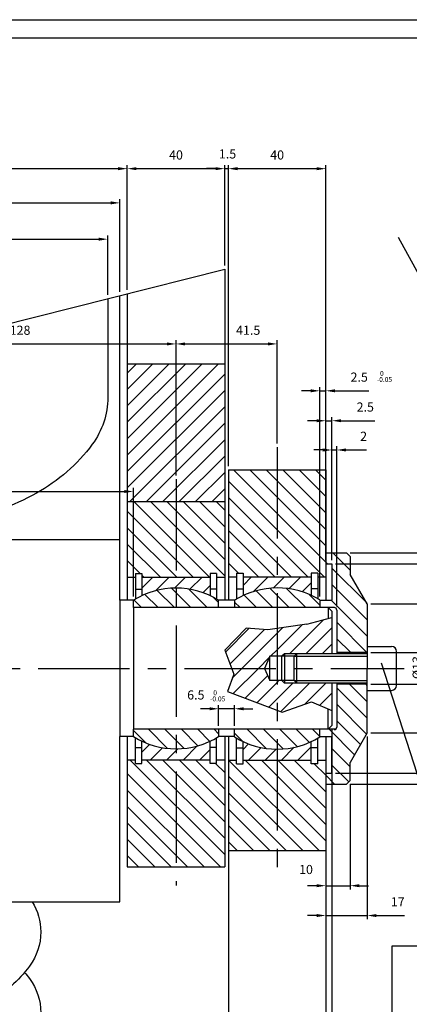
# Model space of a CAD drawing. Extents: x 3335 to 4226, y -645 to -15.
# Drawn here: x 3648 to 3808, y -419 to -15 of the extents above; entities that cross this region are included whole.
import ezdxf
from ezdxf.enums import TextEntityAlignment as Align

# ---------------------------------------------------------------- set-up
doc = ezdxf.new("R2010")
doc.units = 0
doc.header["$LTSCALE"] = 100
doc.header["$MEASUREMENT"] = 0
doc.linetypes.add('CENTER', pattern=[0.6, 0.375, -0.075, 0.075, -0.075])
doc.layers.get('0').update_dxf_attribs({"linetype": 'CONTINUOUS'})
doc.layers.get('DEFPOINTS').update_dxf_attribs({"linetype": 'CONTINUOUS'})
doc.styles.get("Standard").update_dxf_attribs({"font": 'romans.shx'})
doc.dimstyles.get("Standard").update_dxf_attribs({"dimscale": 1.5, "dimtxt": 2.5, "dimasz": 2.5, "dimexe": 1, "dimexo": 1, "dimgap": 1.5, "dimtad": 0, "dimdec": 4, "dimtxsty": 'STANDARD', "dimcen": -3, "dimclrd": 1, "dimclre": 1, "dimclrt": 1, "dimazin": 3, "dimtfac": 1, "dimtdec": 4, "dimtmove": 0, "dimatfit": 3, "dimtvp": 1, "dimtolj": 1, "dimtzin": 0})

# ---------------------------------------------------------------- blocks, each defined once
blk = doc.blocks.new('*D43')
at = {"color": 1, "linetype": 'BYBLOCK'}
for p, q in [((3726.08, -298.08), (3722.33, -298.08)), ((3729.83, -305.02), (3729.83, -296.58)), ((3736.33, -298.08), (3729.83, -298.08)), ((3736.33, -305.02), (3736.33, -296.58)), ((3740.08, -298.08), (3743.83, -298.08))]:
    blk.add_line(p, q, dxfattribs=at)
for points in [[(3726.08, -297.46), (3726.08, -298.71), (3729.83, -298.08)], [(3740.08, -297.46), (3740.08, -298.71), (3736.33, -298.08)]]:
    blk.add_solid(points, dxfattribs=at)
at = {"layer": 'DEFPOINTS', "color": 0, "linetype": 'BYBLOCK'}
for p in [(3729.83, -298.08), (3729.83, -306.52), (3736.33, -306.52)]:
    blk.add_point(p, dxfattribs=at)
at = {"color": 1, "linetype": 'BYBLOCK'}
blk.add_text('6.5', height=3.75, dxfattribs=at).set_placement((3720.47, -294.27), align=Align.CENTER)
blk = doc.blocks.new('*D30')
at = {"color": 1, "linetype": 'BYBLOCK'}
for p, q in [((3712.33, -202.33), (3712.33, -146.72)), ((3716.08, -148.22), (3750.08, -148.22)), ((3753.83, -189.13), (3753.83, -146.72))]:
    blk.add_line(p, q, dxfattribs=at)
for points in [[(3716.08, -147.59), (3716.08, -148.84), (3712.33, -148.22)], [(3750.08, -147.59), (3750.08, -148.84), (3753.83, -148.22)]]:
    blk.add_solid(points, dxfattribs=at)
at = {"layer": 'DEFPOINTS', "color": 0, "linetype": 'BYBLOCK'}
for p in [(3753.83, -148.22), (3753.83, -190.63), (3712.33, -203.83)]:
    blk.add_point(p, dxfattribs=at)
at = {"color": 1, "linetype": 'BYBLOCK'}
blk.add_text('41.5', height=3.75, dxfattribs=at).set_placement((3741.96, -144.47), align=Align.CENTER)
blk = doc.blocks.new('*D28')
at = {"color": 1, "linetype": 'BYBLOCK'}
for p, q in [((3584.33, -116.47), (3584.33, -149.72)), ((3588.08, -148.22), (3708.58, -148.22)), ((3712.33, -202.33), (3712.33, -146.72))]:
    blk.add_line(p, q, dxfattribs=at)
for points in [[(3588.08, -147.59), (3588.08, -148.84), (3584.33, -148.22)], [(3708.58, -147.59), (3708.58, -148.84), (3712.33, -148.22)]]:
    blk.add_solid(points, dxfattribs=at)
at = {"layer": 'DEFPOINTS', "color": 0, "linetype": 'BYBLOCK'}
for p in [(3584.33, -114.97), (3712.33, -148.22), (3712.33, -203.83)]:
    blk.add_point(p, dxfattribs=at)
at = {"color": 1, "linetype": 'BYBLOCK'}
blk.add_text('128', height=3.75, dxfattribs=at).set_placement((3648.33, -144.47), align=Align.CENTER)
blk = doc.blocks.new('*D24')
at = {"color": 1, "linetype": 'BYBLOCK'}
for p, q in [((3773.83, -311.02), (3773.83, -384.51)), ((3790.83, -309.52), (3790.83, -384.51)), ((3770.08, -383.01), (3766.33, -383.01)), ((3773.83, -383.01), (3790.83, -383.01)), ((3794.58, -383.01), (3798.33, -383.01)), ((3798.33, -383.01), (3806.12, -383.01))]:
    blk.add_line(p, q, dxfattribs=at)
for points in [[(3770.08, -382.39), (3770.08, -383.64), (3773.83, -383.01)], [(3794.58, -382.39), (3794.58, -383.64), (3790.83, -383.01)]]:
    blk.add_solid(points, dxfattribs=at)
at = {"layer": 'DEFPOINTS', "color": 0, "linetype": 'BYBLOCK'}
for p in [(3773.83, -309.52), (3790.83, -308.02), (3790.83, -383.01)]:
    blk.add_point(p, dxfattribs=at)
at = {"color": 1, "linetype": 'BYBLOCK'}
blk.add_text('17', height=3.75, dxfattribs=at).set_placement((3803.35, -379.26), align=Align.CENTER)
blk = doc.blocks.new('*D25')
at = {"color": 1, "linetype": 'BYBLOCK'}
for p, q in [((3783.83, -329.02), (3783.83, -372.25)), ((3773.83, -357.95), (3773.83, -372.25)), ((3770.08, -370.75), (3766.33, -370.75)), ((3773.83, -370.75), (3783.83, -370.75)), ((3787.58, -370.75), (3791.33, -370.75))]:
    blk.add_line(p, q, dxfattribs=at)
for points in [[(3770.08, -370.12), (3770.08, -371.37), (3773.83, -370.75)], [(3787.58, -370.12), (3787.58, -371.37), (3783.83, -370.75)]]:
    blk.add_solid(points, dxfattribs=at)
at = {"layer": 'DEFPOINTS', "color": 0, "linetype": 'BYBLOCK'}
for p in [(3783.83, -327.52), (3773.83, -356.45), (3783.83, -370.75)]:
    blk.add_point(p, dxfattribs=at)
at = {"color": 1, "linetype": 'BYBLOCK'}
blk.add_text('10', height=3.75, dxfattribs=at).set_placement((3765.69, -365.98), align=Align.CENTER)
blk = doc.blocks.new('*D49')
at = {"color": 1, "linetype": 'BYBLOCK'}
for p, q in [((3792.33, -255.02), (3829.87, -255.02)), ((3828.37, -258.77), (3828.37, -304.27)), ((3792.33, -308.02), (3829.87, -308.02))]:
    blk.add_line(p, q, dxfattribs=at)
for points in [[(3827.75, -258.77), (3829, -258.77), (3828.37, -255.02)], [(3827.75, -304.27), (3829, -304.27), (3828.37, -308.02)]]:
    blk.add_solid(points, dxfattribs=at)
at = {"layer": 'DEFPOINTS', "color": 0, "linetype": 'BYBLOCK'}
for p in [(3790.83, -255.02), (3790.83, -308.02), (3828.37, -308.02)]:
    blk.add_point(p, dxfattribs=at)
at = {"color": 1, "linetype": 'BYBLOCK'}
blk.add_text('%%c53', height=3.75, rotation=90, dxfattribs=at).set_placement((3824.62, -281.52), align=Align.CENTER)
blk = doc.blocks.new('*D23')
at = {"color": 1, "linetype": 'BYBLOCK'}
for p, q in [((3772.58, -191.78), (3768.83, -191.78)), ((3776.33, -237.02), (3776.33, -190.28)), ((3776.33, -191.78), (3778.33, -191.78)), ((3778.33, -256.02), (3778.33, -190.28)), ((3782.08, -191.78), (3785.83, -191.78)), ((3785.83, -191.78), (3790.58, -191.78))]:
    blk.add_line(p, q, dxfattribs=at)
for points in [[(3772.58, -191.16), (3772.58, -192.41), (3776.33, -191.78)], [(3782.08, -191.16), (3782.08, -192.41), (3778.33, -191.78)]]:
    blk.add_solid(points, dxfattribs=at)
at = {"layer": 'DEFPOINTS', "color": 0, "linetype": 'BYBLOCK'}
for p in [(3778.33, -191.78), (3776.33, -238.52), (3778.33, -257.52)]:
    blk.add_point(p, dxfattribs=at)
at = {"color": 1, "linetype": 'BYBLOCK'}
blk.add_text('2', height=3.75, dxfattribs=at).set_placement((3789.33, -188.03), align=Align.CENTER)
blk = doc.blocks.new('*D22')
at = {"color": 1, "linetype": 'BYBLOCK'}
for p, q in [((3770.08, -179.77), (3766.33, -179.77)), ((3773.83, -237.02), (3773.83, -178.27)), ((3773.83, -179.77), (3776.33, -179.77)), ((3776.33, -237.02), (3776.33, -178.27)), ((3780.08, -179.77), (3783.83, -179.77)), ((3783.83, -179.77), (3793.94, -179.77))]:
    blk.add_line(p, q, dxfattribs=at)
for points in [[(3770.08, -179.14), (3770.08, -180.39), (3773.83, -179.77)], [(3780.08, -179.14), (3780.08, -180.39), (3776.33, -179.77)]]:
    blk.add_solid(points, dxfattribs=at)
at = {"layer": 'DEFPOINTS', "color": 0, "linetype": 'BYBLOCK'}
for p in [(3776.33, -179.77), (3773.83, -238.52), (3776.33, -238.52)]:
    blk.add_point(p, dxfattribs=at)
at = {"color": 1, "linetype": 'BYBLOCK'}
blk.add_text('2.5', height=3.75, dxfattribs=at).set_placement((3790.01, -176.02), align=Align.CENTER)
blk = doc.blocks.new('*D21')
at = {"color": 1, "linetype": 'BYBLOCK'}
for p, q in [((3767.58, -167.48), (3763.83, -167.48)), ((3771.33, -252.02), (3771.33, -165.98)), ((3771.33, -167.48), (3773.83, -167.48)), ((3773.83, -232.52), (3773.83, -165.98)), ((3777.58, -167.48), (3781.33, -167.48)), ((3781.33, -167.48), (3791.44, -167.48))]:
    blk.add_line(p, q, dxfattribs=at)
for points in [[(3767.58, -166.85), (3767.58, -168.1), (3771.33, -167.48)], [(3777.58, -166.85), (3777.58, -168.1), (3773.83, -167.48)]]:
    blk.add_solid(points, dxfattribs=at)
at = {"layer": 'DEFPOINTS', "color": 0, "linetype": 'BYBLOCK'}
for p in [(3773.83, -167.48), (3773.83, -234.02), (3771.33, -253.52)]:
    blk.add_point(p, dxfattribs=at)
at = {"color": 1, "linetype": 'BYBLOCK'}
blk.add_text('2.5', height=3.75, dxfattribs=at).set_placement((3787.51, -163.73), align=Align.CENTER)
blk = doc.blocks.new('*D51')
at = {"color": 1, "linetype": 'BYBLOCK'}
for p, q in [((3783.83, -234.02), (3861.64, -234.02)), ((3860.14, -237.77), (3860.14, -325.27)), ((3783.83, -329.02), (3861.64, -329.02))]:
    blk.add_line(p, q, dxfattribs=at)
for points in [[(3859.51, -237.77), (3860.76, -237.77), (3860.14, -234.02)], [(3859.51, -325.27), (3860.76, -325.27), (3860.14, -329.02)]]:
    blk.add_solid(points, dxfattribs=at)
at = {"layer": 'DEFPOINTS', "color": 0, "linetype": 'BYBLOCK'}
for p in [(3782.33, -234.02), (3782.33, -329.02), (3860.14, -329.02)]:
    blk.add_point(p, dxfattribs=at)
at = {"color": 1, "linetype": 'BYBLOCK'}
blk.add_text('%%c95', height=3.75, rotation=90, dxfattribs=at).set_placement((3856.39, -281.52), align=Align.CENTER)
blk = doc.blocks.new('*D50')
at = {"color": 1, "linetype": 'BYBLOCK'}
for p, q in [((3777.83, -238.52), (3841.67, -238.52)), ((3840.17, -242.27), (3840.17, -320.77)), ((3777.83, -324.52), (3841.67, -324.52))]:
    blk.add_line(p, q, dxfattribs=at)
for points in [[(3839.55, -242.27), (3840.8, -242.27), (3840.17, -238.52)], [(3839.55, -320.77), (3840.8, -320.77), (3840.17, -324.52)]]:
    blk.add_solid(points, dxfattribs=at)
at = {"layer": 'DEFPOINTS', "color": 0, "linetype": 'BYBLOCK'}
for p in [(3776.33, -238.52), (3776.33, -324.52), (3840.17, -324.52)]:
    blk.add_point(p, dxfattribs=at)
at = {"color": 1, "linetype": 'BYBLOCK'}
blk.add_text('%%c86', height=3.75, rotation=90, dxfattribs=at).set_placement((3836.42, -281.52), align=Align.CENTER)
blk = doc.blocks.new('*D48')
at = {"color": 1, "linetype": 'BYBLOCK'}
for p, q in [((3792.33, -275.02), (3818.3, -275.02)), ((3816.8, -278.77), (3816.8, -284.27)), ((3792.33, -288.02), (3818.3, -288.02))]:
    blk.add_line(p, q, dxfattribs=at)
for points in [[(3816.18, -278.77), (3817.43, -278.77), (3816.8, -275.02)], [(3816.18, -284.27), (3817.43, -284.27), (3816.8, -288.02)]]:
    blk.add_solid(points, dxfattribs=at)
at = {"layer": 'DEFPOINTS', "color": 0, "linetype": 'BYBLOCK'}
for p in [(3790.83, -275.02), (3790.83, -288.02), (3816.8, -288.02)]:
    blk.add_point(p, dxfattribs=at)
at = {"color": 1, "linetype": 'BYBLOCK'}
blk.add_text('%%c13', height=3.75, rotation=90, dxfattribs=at).set_placement((3813.17, -281.19), align=Align.CENTER)
blk = doc.blocks.new('*D20')
at = {"color": 1, "linetype": 'BYBLOCK'}
for p, q in [((3392.33, -306.52), (3392.33, -430.4)), ((3776.33, -306.52), (3776.33, -430.4)), ((3396.08, -428.9), (3772.58, -428.9))]:
    blk.add_line(p, q, dxfattribs=at)
for points in [[(3396.08, -428.27), (3396.08, -429.52), (3392.33, -428.9)], [(3772.58, -428.27), (3772.58, -429.52), (3776.33, -428.9)]]:
    blk.add_solid(points, dxfattribs=at)
at = {"layer": 'DEFPOINTS', "color": 0, "linetype": 'BYBLOCK'}
for p in [(3392.33, -305.02), (3776.33, -305.02), (3776.33, -428.9)]:
    blk.add_point(p, dxfattribs=at)
at = {"color": 1, "linetype": 'BYBLOCK'}
blk.add_text('384', height=3.75, dxfattribs=at).set_placement((3584.33, -425.15), align=Align.CENTER)
blk = doc.blocks.new('*D19')
at = {"color": 1, "linetype": 'BYBLOCK'}
for p, q in [((3473.83, -252.91), (3473.83, -207.34)), ((3477.58, -208.84), (3691.08, -208.84)), ((3694.83, -252.02), (3694.83, -207.34))]:
    blk.add_line(p, q, dxfattribs=at)
for points in [[(3477.58, -208.22), (3477.58, -209.47), (3473.83, -208.84)], [(3691.08, -208.22), (3691.08, -209.47), (3694.83, -208.84)]]:
    blk.add_solid(points, dxfattribs=at)
at = {"layer": 'DEFPOINTS', "color": 0, "linetype": 'BYBLOCK'}
for p in [(3694.83, -208.84), (3473.83, -254.41), (3694.83, -253.52)]:
    blk.add_point(p, dxfattribs=at)
at = {"color": 1, "linetype": 'BYBLOCK'}
blk.add_text('221', height=3.75, dxfattribs=at).set_placement((3584.33, -205.09), align=Align.CENTER)
blk = doc.blocks.new('*X18')
at = {"color": 0, "linetype": 'CONTINUOUS'}
for p, q in [((3758.86, -275.52), (3772.94, -261.44)), ((3732.64, -274.8), (3742.42, -265.02)), ((3734.46, -279.72), (3748.65, -265.52)), ((3753.83, -273.81), (3764.08, -263.56)), ((3753.83, -267.08), (3756.18, -264.73)), ((3765.6, -275.52), (3776.33, -264.78)), ((3739.39, -281.52), (3753.83, -267.08)), ((3751.13, -276.52), (3753.83, -273.81)), ((3772.33, -275.52), (3776.33, -271.52)), ((3746.13, -281.52), (3750.61, -277.03)), ((3735.41, -285.5), (3739.39, -281.52)), ((3735.78, -291.87), (3746.13, -281.52)), ((3740.65, -293.73), (3749.95, -284.43)), ((3753.83, -287.28), (3754.6, -286.52)), ((3745.53, -295.59), (3753.83, -287.28)), ((3753.83, -294.02), (3760.33, -287.52)), ((3755.27, -299.31), (3767.07, -287.52)), ((3765.15, -296.17), (3773.8, -287.52)), ((3750.4, -297.45), (3753.83, -294.02)), ((3771.4, -296.65), (3776.33, -291.73)), ((3776.13, -298.66), (3776.33, -298.46))]:
    blk.add_line(p, q, dxfattribs=at)
blk = doc.blocks.new('*X12')
at = {"color": 0, "linetype": 'CONTINUOUS'}
for p, q in [((3436.33, -193.94), (3473.72, -156.55)), ((3436.33, -187.2), (3466.98, -156.55)), ((3436.33, -180.47), (3460.25, -156.55)), ((3436.33, -173.73), (3453.51, -156.55)), ((3436.33, -167), (3446.78, -156.55)), ((3436.33, -160.26), (3440.04, -156.55)), ((3692.33, -160.2), (3695.98, -156.55)), ((3692.33, -166.93), (3702.72, -156.55)), ((3692.33, -173.67), (3709.45, -156.55)), ((3692.33, -180.4), (3716.19, -156.55)), ((3692.33, -187.14), (3722.92, -156.55)), ((3692.33, -193.88), (3729.66, -156.55)), ((3436.33, -200.67), (3476.33, -160.67)), ((3692.33, -200.61), (3732.33, -160.61)), ((3436.33, -207.41), (3476.33, -167.41)), ((3692.33, -207.35), (3732.33, -167.35)), ((3437.35, -213.12), (3476.33, -174.14)), ((3693.29, -213.12), (3732.33, -174.08)), ((3444.09, -213.12), (3476.33, -180.88)), ((3700.03, -213.12), (3732.33, -180.82)), ((3450.82, -213.12), (3476.33, -187.61)), ((3706.76, -213.12), (3732.33, -187.55)), ((3457.56, -213.12), (3476.33, -194.35)), ((3713.5, -213.12), (3732.33, -194.29)), ((3464.29, -213.12), (3476.33, -201.08)), ((3720.23, -213.12), (3732.33, -201.02)), ((3471.03, -213.12), (3476.33, -207.82)), ((3726.97, -213.12), (3732.33, -207.76))]:
    blk.add_line(p, q, dxfattribs=at)
blk = doc.blocks.new('*X11')
at = {"color": 0, "linetype": 'CONTINUOUS'}
for p, q in [((3711.67, -256.52), (3704.59, -249.44)), ((3718.41, -256.52), (3710.46, -248.57)), ((3725.14, -256.52), (3717.56, -248.93)), ((3698.2, -256.52), (3695.06, -253.38)), ((3704.94, -256.52), (3699.52, -251.1)), ((3729.83, -254.47), (3727.62, -252.26))]:
    blk.add_line(p, q, dxfattribs=at)
blk = doc.blocks.new('*X10')
at = {"color": 0, "linetype": 'CONTINUOUS'}
for p, q in [((3790.83, -302), (3778.33, -289.5)), ((3790.83, -295.27), (3783.58, -288.02)), ((3790.83, -288.53), (3790.32, -288.02)), ((3790.57, -308.47), (3778.33, -296.24)), ((3788.1, -312.74), (3778.33, -302.97)), ((3699.9, -312.1), (3694.83, -307.03)), ((3708.88, -314.34), (3701.06, -306.52)), ((3715.63, -314.35), (3707.79, -306.52)), ((3721.29, -313.28), (3714.53, -306.52)), ((3726.21, -311.47), (3721.26, -306.52)), ((3729.83, -308.35), (3728, -306.52)), ((3749.31, -314.36), (3741.47, -306.52)), ((3756.26, -314.58), (3748.2, -306.52)), ((3762.05, -313.63), (3754.94, -306.52)), ((3767.06, -311.91), (3761.67, -306.52)), ((3771.33, -309.44), (3768.41, -306.52)), ((3785.64, -317.01), (3775.14, -306.52)), ((3739.73, -311.52), (3736.33, -308.12)), ((3771.41, -309.52), (3771.33, -309.44)), ((3783.83, -321.94), (3776.33, -314.44)), ((3783.25, -328.1), (3776.33, -321.18)), ((3777.44, -329.02), (3773.83, -325.41))]:
    blk.add_line(p, q, dxfattribs=at)
blk = doc.blocks.new('*X8')
at = {"color": 0, "linetype": 'CONTINUOUS'}
for p, q in [((3434.83, -235.61), (3399.15, -199.93)), ((3434.83, -228.88), (3405.88, -199.93)), ((3434.83, -222.14), (3412.62, -199.93)), ((3434.83, -215.41), (3419.35, -199.93)), ((3434.83, -208.67), (3426.09, -199.93)), ((3434.83, -201.94), (3432.82, -199.93)), ((3773.83, -237.85), (3735.91, -199.93)), ((3773.83, -231.12), (3742.64, -199.93)), ((3773.83, -224.38), (3749.38, -199.93)), ((3773.83, -217.65), (3756.11, -199.93)), ((3773.83, -210.91), (3762.85, -199.93)), ((3773.83, -204.18), (3769.58, -199.93)), ((3434.83, -242.35), (3394.83, -202.35)), ((3773.11, -243.87), (3733.83, -204.59)), ((3428.83, -243.08), (3394.83, -209.08)), ((3470.18, -244.02), (3439.28, -213.12)), ((3476.33, -243.44), (3446.01, -213.12)), ((3476.33, -236.7), (3452.75, -213.12)), ((3476.33, -229.97), (3459.48, -213.12)), ((3476.33, -223.23), (3466.22, -213.12)), ((3476.33, -216.5), (3472.95, -213.12)), ((3726.11, -244.02), (3695.21, -213.12)), ((3732.33, -243.5), (3701.95, -213.12)), ((3732.33, -236.77), (3708.68, -213.12)), ((3732.33, -230.03), (3715.42, -213.12)), ((3732.33, -223.3), (3722.16, -213.12)), ((3732.33, -216.56), (3728.89, -213.12)), ((3766.37, -243.87), (3733.83, -211.33)), ((3422.88, -243.87), (3394.83, -215.82)), ((3463.44, -244.02), (3436.33, -216.91)), ((3719.38, -244.02), (3692.33, -216.97)), ((3759.64, -243.87), (3733.83, -218.06)), ((3416.14, -243.87), (3394.83, -222.56)), ((3456.71, -244.02), (3436.33, -223.64)), ((3712.64, -244.02), (3692.33, -223.71)), ((3752.9, -243.87), (3733.83, -224.8)), ((3409.41, -243.87), (3394.83, -229.29)), ((3449.97, -244.02), (3436.33, -230.38)), ((3705.91, -244.02), (3692.33, -230.44)), ((3746.17, -243.87), (3733.83, -231.53)), ((3402.67, -243.87), (3394.83, -236.03)), ((3441.74, -242.52), (3436.33, -237.11)), ((3697.67, -242.52), (3692.33, -237.18)), ((3737.93, -242.37), (3733.83, -238.27)), ((3395.94, -243.87), (3394.83, -242.76)), ((3436.5, -244.02), (3436.33, -243.85)), ((3443.24, -244.02), (3442.33, -243.11)), ((3692.44, -244.02), (3692.33, -243.91)), ((3699.17, -244.02), (3698.33, -243.18)), ((3398.18, -320.2), (3397.15, -319.17)), ((3434.83, -350.11), (3403.89, -319.17)), ((3434.83, -343.38), (3410.62, -319.17)), ((3434.83, -336.64), (3417.36, -319.17)), ((3434.83, -329.91), (3424.09, -319.17)), ((3476.33, -357.94), (3437.41, -319.02)), ((3476.33, -351.2), (3444.15, -319.02)), ((3476.33, -344.47), (3450.88, -319.02)), ((3476.33, -337.73), (3457.62, -319.02)), ((3476.33, -331), (3464.35, -319.02)), ((3732.33, -358), (3693.35, -319.02)), ((3732.33, -351.26), (3700.09, -319.02)), ((3732.33, -344.53), (3706.82, -319.02)), ((3732.33, -337.79), (3713.56, -319.02)), ((3732.33, -331.06), (3720.29, -319.02)), ((3771.19, -356.45), (3733.91, -319.17)), ((3773.83, -352.35), (3740.65, -319.17)), ((3773.83, -345.62), (3747.38, -319.17)), ((3773.83, -338.88), (3754.12, -319.17)), ((3773.83, -332.15), (3760.85, -319.17)), ((3767.83, -319.41), (3767.59, -319.17)), ((3434.43, -356.45), (3398.65, -320.67)), ((3434.83, -323.17), (3431.48, -319.82)), ((3476.33, -324.26), (3472.59, -320.52)), ((3732.33, -324.32), (3728.53, -320.52)), ((3773.83, -325.41), (3769.09, -320.67)), ((3427.7, -356.45), (3394.83, -323.58)), ((3474.62, -362.96), (3436.33, -324.67)), ((3730.55, -362.96), (3692.33, -324.73)), ((3764.46, -356.45), (3733.83, -325.82)), ((3420.96, -356.45), (3394.83, -330.32)), ((3467.88, -362.96), (3436.33, -331.41)), ((3723.82, -362.96), (3692.33, -331.47)), ((3757.72, -356.45), (3733.83, -332.56)), ((3414.23, -356.45), (3394.83, -337.05)), ((3461.15, -362.96), (3436.33, -338.14)), ((3717.08, -362.96), (3692.33, -338.21)), ((3750.99, -356.45), (3733.83, -339.29)), ((3407.49, -356.45), (3394.83, -343.79)), ((3454.41, -362.96), (3436.33, -344.88)), ((3710.35, -362.96), (3692.33, -344.94)), ((3744.25, -356.45), (3733.83, -346.03)), ((3400.76, -356.45), (3394.83, -350.52)), ((3447.68, -362.96), (3436.33, -351.61)), ((3703.61, -362.96), (3692.33, -351.68)), ((3737.52, -356.45), (3733.83, -352.76)), ((3440.94, -362.96), (3436.33, -358.35)), ((3696.88, -362.96), (3692.33, -358.41))]:
    blk.add_line(p, q, dxfattribs=at)
blk = doc.blocks.new('*D7')
at = {"color": 1, "linetype": 'BYBLOCK'}
for p, q in [((3484.33, -119.88), (3484.33, -103.69)), ((3684.33, -128.08), (3684.33, -103.69)), ((3488.08, -105.19), (3680.58, -105.19))]:
    blk.add_line(p, q, dxfattribs=at)
for points in [[(3488.08, -104.57), (3488.08, -105.82), (3484.33, -105.19)], [(3680.58, -104.57), (3680.58, -105.82), (3684.33, -105.19)]]:
    blk.add_solid(points, dxfattribs=at)
at = {"layer": 'DEFPOINTS', "color": 0, "linetype": 'BYBLOCK'}
for p in [(3684.33, -105.19), (3484.33, -121.38), (3684.33, -129.58)]:
    blk.add_point(p, dxfattribs=at)
at = {"color": 1, "linetype": 'BYBLOCK'}
blk.add_text('%%c200', height=3.75, dxfattribs=at).set_placement((3584.33, -101.44), align=Align.CENTER)
blk = doc.blocks.new('*D6')
at = {"color": 1, "linetype": 'BYBLOCK'}
for p, q in [((3479.33, -121.42), (3479.33, -88.78)), ((3689.33, -126.82), (3689.33, -88.78)), ((3483.08, -90.28), (3685.58, -90.28))]:
    blk.add_line(p, q, dxfattribs=at)
for points in [[(3483.08, -89.65), (3483.08, -90.9), (3479.33, -90.28)], [(3685.58, -89.65), (3685.58, -90.9), (3689.33, -90.28)]]:
    blk.add_solid(points, dxfattribs=at)
at = {"layer": 'DEFPOINTS', "color": 0, "linetype": 'BYBLOCK'}
for p in [(3689.33, -90.28), (3479.33, -122.92), (3689.33, -128.32)]:
    blk.add_point(p, dxfattribs=at)
at = {"color": 1, "linetype": 'BYBLOCK'}
blk.add_text('210x210', height=3.75, dxfattribs=at).set_placement((3584.33, -86.53), align=Align.CENTER)
blk = doc.blocks.new('*D5')
at = {"color": 1, "linetype": 'BYBLOCK'}
for p, q in [((3733.83, -198.43), (3733.83, -74.73)), ((3737.58, -76.23), (3770.08, -76.23)), ((3773.83, -198.43), (3773.83, -74.73))]:
    blk.add_line(p, q, dxfattribs=at)
for points in [[(3737.58, -75.61), (3737.58, -76.86), (3733.83, -76.23)], [(3770.08, -75.61), (3770.08, -76.86), (3773.83, -76.23)]]:
    blk.add_solid(points, dxfattribs=at)
at = {"layer": 'DEFPOINTS', "color": 0, "linetype": 'BYBLOCK'}
for p in [(3773.83, -76.23), (3733.83, -199.93), (3773.83, -199.93)]:
    blk.add_point(p, dxfattribs=at)
at = {"color": 1, "linetype": 'BYBLOCK'}
blk.add_text('40', height=3.75, dxfattribs=at).set_placement((3753.83, -72.48), align=Align.CENTER)
blk = doc.blocks.new('*D45')
at = {"color": 1, "linetype": 'BYBLOCK'}
for p, q in [((3728.58, -76.23), (3724.83, -76.23)), ((3732.33, -115.95), (3732.33, -74.73)), ((3732.33, -76.23), (3733.83, -76.23)), ((3733.83, -198.43), (3733.83, -74.73)), ((3737.58, -76.23), (3741.33, -76.23))]:
    blk.add_line(p, q, dxfattribs=at)
for points in [[(3728.58, -75.61), (3728.58, -76.86), (3732.33, -76.23)], [(3737.58, -75.61), (3737.58, -76.86), (3733.83, -76.23)]]:
    blk.add_solid(points, dxfattribs=at)
at = {"layer": 'DEFPOINTS', "color": 0, "linetype": 'BYBLOCK'}
for p in [(3733.83, -76.23), (3732.33, -117.45), (3733.83, -199.93)]:
    blk.add_point(p, dxfattribs=at)
at = {"color": 1, "linetype": 'BYBLOCK'}
blk.add_text('1.5', height=3.75, dxfattribs=at).set_placement((3733.48, -72.05), align=Align.CENTER)
blk = doc.blocks.new('*D4')
at = {"color": 1, "linetype": 'BYBLOCK'}
for p, q in [((3692.33, -126.06), (3692.33, -74.73)), ((3696.08, -76.23), (3728.58, -76.23)), ((3732.33, -115.95), (3732.33, -74.73))]:
    blk.add_line(p, q, dxfattribs=at)
for points in [[(3696.08, -75.61), (3696.08, -76.86), (3692.33, -76.23)], [(3728.58, -75.61), (3728.58, -76.86), (3732.33, -76.23)]]:
    blk.add_solid(points, dxfattribs=at)
at = {"layer": 'DEFPOINTS', "color": 0, "linetype": 'BYBLOCK'}
for p in [(3732.33, -76.23), (3732.33, -117.45), (3692.33, -127.56)]:
    blk.add_point(p, dxfattribs=at)
at = {"color": 1, "linetype": 'BYBLOCK'}
blk.add_text('40', height=3.75, dxfattribs=at).set_placement((3712.33, -72.48), align=Align.CENTER)
blk = doc.blocks.new('*D3')
at = {"color": 1, "linetype": 'BYBLOCK'}
for p, q in [((3476.33, -122.34), (3476.33, -74.73)), ((3480.08, -76.23), (3688.58, -76.23)), ((3692.33, -126.06), (3692.33, -74.73))]:
    blk.add_line(p, q, dxfattribs=at)
for points in [[(3480.08, -75.61), (3480.08, -76.86), (3476.33, -76.23)], [(3688.58, -75.61), (3688.58, -76.86), (3692.33, -76.23)]]:
    blk.add_solid(points, dxfattribs=at)
at = {"layer": 'DEFPOINTS', "color": 0, "linetype": 'BYBLOCK'}
for p in [(3692.33, -76.23), (3476.33, -123.84), (3692.33, -127.56)]:
    blk.add_point(p, dxfattribs=at)
at = {"color": 1, "linetype": 'BYBLOCK'}
blk.add_text('216', height=3.75, dxfattribs=at).set_placement((3584.33, -72.48), align=Align.CENTER)
blk = doc.blocks.new('*X0')
at = {"color": 0, "linetype": 'CONTINUOUS'}
for p, q in [((3400.83, -249.64), (3406.61, -243.87)), ((3408.1, -249.11), (3413.34, -243.87)), ((3415.49, -248.45), (3420.08, -243.87)), ((3421.53, -249.15), (3426.81, -243.87)), ((3442.33, -248.55), (3446.87, -244.02)), ((3448.05, -249.57), (3453.6, -244.02)), ((3455.83, -248.52), (3460.34, -244.02)), ((3462.07, -249.02), (3467.07, -244.02)), ((3698.33, -248.49), (3702.8, -244.02)), ((3703.96, -249.59), (3709.54, -244.02)), ((3711.77, -248.52), (3716.27, -244.02)), ((3718.02, -249.01), (3723.01, -244.02)), ((3739.83, -247.4), (3743.36, -243.87)), ((3743.99, -249.98), (3750.1, -243.87)), ((3752.21, -248.49), (3756.84, -243.87)), ((3758.66, -248.78), (3763.57, -243.87)), ((3764.13, -250.05), (3767.83, -246.34)), ((3426.72, -250.7), (3428.83, -248.58)), ((3467.4, -250.42), (3470.33, -247.5)), ((3723.36, -250.41), (3726.33, -247.43)), ((3400.83, -317), (3404.73, -313.09)), ((3405.39, -319.17), (3410.22, -314.35)), ((3412.13, -319.17), (3416.68, -314.62)), ((3418.86, -319.17), (3424.94, -313.09)), ((3442.33, -315.91), (3445.53, -312.71)), ((3445.95, -319.02), (3450.9, -314.07)), ((3452.69, -319.02), (3457.2, -314.51)), ((3459.42, -319.02), (3465.11, -313.34)), ((3466.16, -319.02), (3470.33, -314.85)), ((3698.33, -315.84), (3701.48, -312.69)), ((3701.89, -319.02), (3706.85, -314.06)), ((3708.63, -319.02), (3713.14, -314.51)), ((3715.36, -319.02), (3721.02, -313.36)), ((3722.1, -319.02), (3726.33, -314.78)), ((3739.83, -314.75), (3742.07, -312.51)), ((3742.15, -319.17), (3747.3, -314.02)), ((3748.89, -319.17), (3753.39, -314.67)), ((3755.62, -319.17), (3760.88, -313.91)), ((3762.36, -319.17), (3767.83, -313.7)), ((3425.6, -319.17), (3428.83, -315.94))]:
    blk.add_line(p, q, dxfattribs=at)

msp = doc.modelspace()

# ---------------------------------------------------------------- linework, layer by layer
at = {"color": 1, "linetype": 'BYBLOCK'}
msp.add_line((3889.61387, -261.60569), (3803.62756, -104.50181), dxfattribs=at)
at = {"color": 3, "linetype": 'CONTINUOUS'}
for p, q in [((3620.34179, -145.76108), (3732.33082, -117.4484)), ((3783.83082, -241.11978), (3776.73001, -234.01897)), ((3790.60678, -254.63093), (3776.33082, -240.35497)), ((3752.08367, -256.51897), (3745.18848, -249.62378)), ((3758.81886, -256.51897), (3750.88576, -248.58588)), ((3765.55405, -256.51897), (3757.69051, -248.65543)), ((3790.83082, -261.59016), (3776.33082, -247.09016)), ((3738.61328, -256.51897), (3736.33082, -254.2365)), ((3745.34848, -256.51897), (3740.24285, -251.41335)), ((3771.33082, -255.56054), (3766.81271, -251.04244)), ((3790.83082, -268.32535), (3776.02444, -253.51897)), ((3790.83082, -275.06054), (3778.33082, -262.56054)), ((3784.05405, -275.01897), (3778.33082, -269.29574)), ((3756.83082, -275.51897), (3755.83082, -276.51897)), ((3755.83082, -286.51897), (3755.83082, -276.51897)), ((3756.83082, -275.51897), (3756.83082, -287.51897)), ((3761.83082, -275.51897), (3756.83082, -275.51897)), ((3760.83082, -276.51897), (3790.83082, -276.51897)), ((3761.83082, -275.51897), (3761.83082, -287.51897)), ((3834.08223, -395.39602), (3796.60817, -279.29387)), ((3755.83082, -286.51897), (3756.83082, -287.51897)), ((3760.83082, -286.51897), (3790.83082, -286.51897)), ((3761.83082, -287.51897), (3756.83082, -287.51897))]:
    msp.add_line(p, q, dxfattribs=at)
at = {"color": 7, "linetype": 'CONTINUOUS'}
for p, q in [((3732.33082, -117.4484), (3732.33082, -253.51897)), ((3689.33082, -253.51897), (3689.33082, -128.31951)), ((3692.33082, -127.56106), (3692.33082, -253.51897)), ((3684.33082, -129.58359), (3684.33082, -170.1732)), ((3732.33082, -156.54858), (3692.33082, -156.54858)), ((3733.83082, -199.92979), (3733.83082, -253.51897)), ((3733.83082, -199.92979), (3773.83082, -199.92979)), ((3773.83082, -199.92979), (3773.83082, -253.51897)), ((3732.33082, -213.12001), (3692.33082, -213.12001)), ((3479.33082, -228.59137), (3689.33082, -228.59137)), ((3773.83082, -234.01897), (3782.33082, -234.01897)), ((3783.83082, -235.51897), (3782.33082, -234.01897)), ((3773.83082, -238.51897), (3776.33082, -238.51897)), ((3776.33082, -238.51897), (3776.33082, -253.51897)), ((3783.83082, -235.51897), (3783.83082, -242.89462)), ((3695.68082, -242.51897), (3695.68082, -253.00758)), ((3695.68082, -242.51897), (3698.33082, -242.51897)), ((3698.33082, -242.51897), (3698.33082, -251.62289)), ((3728.98082, -242.51897), (3726.33082, -242.51897)), ((3726.33082, -242.51897), (3726.33082, -251.62289)), ((3728.98082, -242.51897), (3728.98082, -253.00758)), ((3737.18082, -242.36898), (3739.83082, -242.36898)), ((3737.18082, -242.36898), (3737.18082, -252.85759)), ((3739.83082, -242.36898), (3739.83082, -251.4729)), ((3767.83082, -242.36898), (3767.83082, -251.4729)), ((3770.48082, -242.36898), (3767.83082, -242.36898)), ((3770.48082, -242.36898), (3770.48082, -252.85759)), ((3692.33082, -244.01897), (3695.68082, -244.01897)), ((3698.33082, -244.01897), (3726.33082, -244.01897)), ((3728.98082, -244.01897), (3732.33082, -244.01897)), ((3733.83082, -243.86898), (3737.18082, -243.86898)), ((3739.83082, -243.86898), (3767.83082, -243.86898)), ((3770.48082, -243.86898), (3773.83082, -243.86898)), ((3790.83082, -255.01897), (3783.83082, -242.89462)), ((3695.68082, -249.01897), (3698.33082, -249.01897)), ((3728.98082, -249.01897), (3726.33082, -249.01897)), ((3737.18082, -248.86898), (3739.83082, -248.86898)), ((3770.48082, -248.86898), (3767.83082, -248.86898)), ((3689.33082, -253.51897), (3689.33082, -309.51897)), ((3692.33082, -253.51897), (3689.33082, -253.51897)), ((3694.83082, -253.51897), (3692.33082, -253.51897)), ((3694.83082, -256.51897), (3694.83082, -253.51897)), ((3694.83082, -256.51897), (3694.83082, -253.51897)), ((3729.83082, -256.51897), (3729.83082, -253.51897)), ((3729.83082, -256.51897), (3729.83082, -253.51897)), ((3732.33082, -253.51897), (3729.83082, -253.51897)), ((3733.83082, -253.51897), (3732.33082, -253.51897)), ((3736.33082, -253.51897), (3733.83082, -253.51897)), ((3736.33082, -253.51897), (3736.33082, -256.51897)), ((3771.33082, -253.36898), (3771.33082, -256.51897)), ((3771.33082, -253.51897), (3776.33082, -253.51897)), ((3694.83082, -256.51897), (3694.83082, -306.51897)), ((3777.33085, -256.51897), (3694.83082, -256.51897)), ((3776.33082, -258.01897), (3774.83082, -256.51897)), ((3774.83082, -256.51897), (3774.83082, -260.93735)), ((3776.33082, -258.01897), (3776.33082, -275.51897)), ((3778.33082, -257.51897), (3778.33082, -275.51897)), ((3790.83082, -255.01897), (3790.83082, -281.51897)), ((3766.0883, -263.26754), (3776.33082, -260.53755)), ((3741.10334, -264.90808), (3732.34949, -274.02218)), ((3750.03956, -265.63721), (3741.10334, -264.90808)), ((3766.0883, -263.26754), (3750.03956, -265.63721)), ((3732.34949, -274.02218), (3735.99693, -283.86541)), ((3790.83082, -272.51897), (3800.83082, -272.51897)), ((3802.83082, -288.51897), (3802.83082, -274.51897)), ((3750.83082, -276.51897), (3748.71268, -281.51897)), ((3750.83082, -286.51897), (3750.83082, -276.51897)), ((3760.83082, -276.51897), (3750.83082, -276.51897)), ((3761.83082, -275.51897), (3760.83082, -276.51897)), ((3760.83082, -286.51897), (3760.83082, -276.51897)), ((3790.83082, -275.51897), (3761.83082, -275.51897)), ((3790.83082, -275.01897), (3778.33082, -275.01897)), ((3748.71268, -281.51897), (3750.83082, -286.51897)), ((3790.83082, -308.01897), (3790.83082, -281.51897)), ((3735.99693, -283.86541), (3733.44371, -290.97442)), ((3760.83082, -286.51897), (3750.83082, -286.51897)), ((3760.83082, -286.51897), (3761.83082, -287.51897)), ((3733.44371, -290.97442), (3755.87546, -299.54168)), ((3790.83082, -287.51897), (3761.83082, -287.51897)), ((3776.33082, -287.51897), (3776.33082, -305.01897)), ((3778.33082, -287.51897), (3778.33082, -305.66896)), ((3790.83082, -288.01897), (3778.33082, -288.01897)), ((3790.83082, -290.51897), (3800.83082, -290.51897)), ((3755.87546, -299.54168), (3767.91201, -295.16691)), ((3767.91201, -295.16691), (3776.33082, -298.75092)), ((3774.83082, -306.51897), (3774.83082, -298.11235)), ((3694.83082, -309.51897), (3694.83082, -306.51897)), ((3777.85758, -306.51897), (3694.83082, -306.51897)), ((3729.83082, -306.51897), (3729.83082, -309.51897)), ((3736.33082, -309.66896), (3736.33082, -306.51897)), ((3771.33082, -309.66896), (3771.33082, -306.51897)), ((3776.33082, -305.01897), (3774.83082, -306.51897)), ((3689.33082, -377.32942), (3689.33082, -309.51897)), ((3692.33082, -309.51897), (3689.33082, -309.51897)), ((3692.33082, -309.51897), (3692.33082, -362.95817)), ((3694.83082, -309.51897), (3692.33082, -309.51897)), ((3695.68082, -320.51897), (3695.68082, -310.03037)), ((3728.98082, -320.51897), (3728.98082, -310.03037)), ((3732.33082, -309.51897), (3729.83082, -309.51897)), ((3732.33082, -309.51897), (3732.33082, -362.95817)), ((3733.83082, -309.51897), (3732.33082, -309.51897)), ((3733.83082, -309.51897), (3733.83082, -450.07939)), ((3736.33082, -309.51897), (3733.83082, -309.51897)), ((3737.18082, -320.66896), (3737.18082, -310.18036)), ((3770.48082, -320.66896), (3770.48082, -310.18036)), ((3771.33082, -309.51897), (3776.33082, -309.51897)), ((3773.83082, -309.51897), (3773.83082, -442.99227)), ((3776.33082, -324.51897), (3776.33082, -309.51897)), ((3790.83082, -308.01897), (3783.83082, -320.14333)), ((3695.68082, -314.01897), (3698.33082, -314.01897)), ((3698.33082, -320.51897), (3698.33082, -311.41506)), ((3726.33082, -320.51897), (3726.33082, -311.41506)), ((3728.98082, -314.01897), (3726.33082, -314.01897)), ((3737.18082, -314.16896), (3739.83082, -314.16896)), ((3739.83082, -320.66896), (3739.83082, -311.56505)), ((3767.83082, -320.66896), (3767.83082, -311.56505)), ((3770.48082, -314.16896), (3767.83082, -314.16896)), ((3692.33082, -319.01897), (3695.68082, -319.01897)), ((3698.33082, -319.01897), (3726.33082, -319.01897)), ((3728.98082, -319.01897), (3732.33082, -319.01897)), ((3733.83082, -319.16896), (3737.18082, -319.16896)), ((3739.83082, -319.16896), (3767.83082, -319.16896)), ((3770.48082, -319.16896), (3773.83082, -319.16896)), ((3695.68082, -320.51897), (3698.33082, -320.51897)), ((3728.98082, -320.51897), (3726.33082, -320.51897)), ((3737.18082, -320.66896), (3739.83082, -320.66896)), ((3770.48082, -320.66896), (3767.83082, -320.66896)), ((3783.83082, -327.51897), (3783.83082, -320.14333)), ((3773.83082, -324.51897), (3776.33082, -324.51897)), ((3783.83082, -327.51897), (3782.33082, -329.01897)), ((3773.83082, -329.01897), (3782.33082, -329.01897)), ((3773.83082, -356.45036), (3733.83082, -356.45036)), ((3692.33082, -362.95817), (3732.33082, -362.95817)), ((3479.33082, -377.32942), (3689.33082, -377.32942))]:
    msp.add_line(p, q, dxfattribs=at)
at = {"color": 3, "linetype": 'CENTER'}
for p, q in [((3753.83082, -190.63276), (3753.83082, -367.87901)), ((3712.33082, -203.82709), (3712.33082, -370.72753)), ((3355.80689, -281.51897), (3805.91446, -281.51897))]:
    msp.add_line(p, q, dxfattribs=at)
at = {"color": 0, "linetype": 'CONTINUOUS'}
msp.add_line((3774.49482, -238.51897), (3773.83082, -237.85497), dxfattribs=at)
at = {"color": 1, "linetype": 'CONTINUOUS'}
msp.add_lwpolyline([(3335.43429, -645.03854), (3335.43429, -15.03854), (4226.43429, -15.03854), (4226.43429, -645.03854)], close=True, dxfattribs=at)
at = {"color": 7, "linetype": 'CONTINUOUS'}
msp.add_lwpolyline([(3342.93429, -637.53854), (3342.93429, -22.53854), (4218.93429, -22.53854), (4218.93429, -637.53854)], close=True, dxfattribs=at)
msp.add_lwpolyline([(3684.33082, -170.1732, -0.161372386), (3677.93949, -189.46053, -0.10617323), (3655.04149, -209.51407, -0.070420312), (3624.56489, -221.23353, -0.05668537), (3584.33082, -225.8096, -0.05668537), (3544.09675, -221.23353, -0.070420312), (3513.62014, -209.51407, -0.10617323), (3490.72214, -189.46053, -0.161372386), (3484.33082, -170.1732, -0.161372386)], format="xyb", dxfattribs=at)
at = {"color": 3, "linetype": 'CONTINUOUS'}
for points in [[(3653.31495, -377.32942, -0.139064004), (3656.83082, -389.72612, -0.160817449), (3652.18857, -403.78611, -0.106234168), (3635.59606, -418.37746, -0.070654337), (3613.49351, -426.91375, -0.056933945), (3584.33082, -430.24524, -0.056933945), (3555.16813, -426.91375, -0.070654337), (3533.06557, -418.37746, -0.106234168), (3516.47306, -403.78611, -0.160817449), (3511.83082, -389.72612, -0.160817449)], [(3650.16625, -406.34489, -0.015509576), (3652.18857, -408.90368, -0.160817449), (3656.83082, -422.96367, -0.132285123), (3653.63786, -434.82095, -0.106234168)]]:
    msp.add_lwpolyline(points, format="xyb", dxfattribs=at)
msp.add_lwpolyline([(3801.04384, -424.23813), (3801.04384, -395.39602), (3867.12063, -395.39602), (3867.12063, -424.23813)], close=True, dxfattribs=at)
at = {"color": 7, "linetype": 'CONTINUOUS'}
for centre, radius, start, end in [((3712.33082, -281.64397), 33.125, 58.1092082, 121.8907918), ((3753.95134, -281.56928), 33.12556, 58.3550213, 122.136049), ((3777.33082, -257.51897), 1, 360, 90), ((3800.83082, -274.51897), 2, 0, 90), ((3800.83082, -288.51897), 2, 270, 0), ((3777.33082, -305.66896), 1, 270, 0), ((3712.33082, -281.39397), 33.125, 238.1092082, 301.8907918), ((3753.83082, -281.54396), 33.125, 238.1092082, 301.8907918)]:
    msp.add_arc(centre, radius, start, end, dxfattribs=at)

# ---------------------------------------------------------------- block references
at = {"color": 3, "linetype": 'CONTINUOUS'}
for name in ['*X12', '*X8', '*X0', '*X11', '*X18', '*X10']:
    msp.add_blockref(name, (0, 0), dxfattribs=at)

# ---------------------------------------------------------------- texts
for s, p in [('0', (3796.83803, -160.58892)), ('-0.05', (3797.89695, -163.09058)), ('0', (3728.38992, -291.7836)), ('-0.05', (3729.44883, -294.28526))]:
    msp.add_text(s, height=2, dxfattribs=at).set_placement(p, align=Align.MIDDLE)

# ---------------------------------------------------------------- dimensions: what is measured, and where the dimension line sits
at = {"color": 7, "linetype": 'CONTINUOUS'}
for base, p1, p2, picture, middle in [((3692.33082, -76.23497), (3476.33082, -123.8434), (3692.33082, -127.56106), '*D3', (3584.33082, -72.48497)), ((3732.33082, -76.23497), (3692.33082, -127.56106), (3732.33082, -117.4484), '*D4', (3712.33082, -72.48497)), ((3773.83082, -76.23497), (3733.83082, -199.92979), (3773.83082, -199.92979), '*D5', (3753.83082, -72.48497)), ((3712.33082, -148.21688), (3584.33082, -114.97158), (3712.33082, -203.82709), '*D28', (3648.33082, -144.46688)), ((3773.83082, -167.47582), (3771.33082, -253.51897), (3773.83082, -234.01897), '*D21', (3787.50939, -163.72582)), ((3776.33082, -179.76937), (3773.83082, -238.51897), (3776.33082, -238.51897), '*D22', (3790.00939, -176.01937)), ((3778.33082, -191.7835), (3776.33082, -238.51897), (3778.33082, -257.51897), '*D23', (3789.33082, -188.0335)), ((3694.83082, -208.84151), (3473.83082, -254.409), (3694.83082, -253.51897), '*D19', (3584.33082, -205.09151)), ((3776.33082, -428.89622), (3392.33082, -305.01897), (3776.33082, -305.01897), '*D20', (3584.33082, -425.14622)), ((3790.83082, -383.01448), (3773.83082, -309.51897), (3790.83082, -308.01897), '*D24', (3803.34867, -379.26448))]:
    dim = msp.add_linear_dim(base=base, p1=p1, p2=p2, dimstyle='STANDARD', dxfattribs=at)
    dim.commit()
    dim.dimension.update_dxf_attribs({"geometry": picture, "text_midpoint": middle})
for base, p1, p2, picture, middle in [((3733.83082, -76.23497), (3732.33082, -117.4484), (3733.83082, -199.92979), '*D45', (3733.48324, -72.04549)), ((3753.83082, -148.21688), (3712.33082, -203.82709), (3753.83082, -190.63276), '*D30', (3741.95738, -144.46688)), ((3729.83082, -298.08165), (3736.33082, -306.51897), (3729.83082, -306.51897), '*D43', (3720.4668, -294.26777)), ((3783.83082, -370.74712), (3773.83082, -356.45036), (3783.83082, -327.51897), '*D25', (3765.68898, -365.98363))]:
    dim = msp.add_linear_dim(base=base, p1=p1, p2=p2, dimstyle='STANDARD', dxfattribs=at)
    dim.commit()
    dim.dimension.update_dxf_attribs({"geometry": picture, "text_midpoint": middle, "dimtype": 128})
for base, p1, p2, text, picture, middle in [((3689.33082, -90.27874), (3479.33082, -122.92078), (3689.33082, -128.31951), '210x210', '*D6', (3584.33082, -86.52874)), ((3684.33082, -105.19293), (3484.33082, -121.38308), (3684.33082, -129.58359), '%%c200', '*D7', (3584.33082, -101.44293))]:
    dim = msp.add_linear_dim(base=base, p1=p1, p2=p2, text=text, dimstyle='STANDARD', dxfattribs=at)
    dim.commit()
    dim.dimension.update_dxf_attribs({"geometry": picture, "text_midpoint": middle})
for base, p1, p2, text, picture, middle in [((3860.13552, -329.01897), (3782.33082, -234.01897), (3782.33082, -329.01897), '%%c95', '*D51', (3856.38552, -281.51897)), ((3840.17128, -324.51897), (3776.33082, -238.51897), (3776.33082, -324.51897), '%%c86', '*D50', (3836.42128, -281.51897)), ((3828.37423, -308.01897), (3790.83082, -255.01897), (3790.83082, -308.01897), '%%c53', '*D49', (3824.62423, -281.51897))]:
    dim = msp.add_linear_dim(base=base, p1=p1, p2=p2, angle=90, text=text, dimstyle='STANDARD', dxfattribs=at)
    dim.commit()
    dim.dimension.update_dxf_attribs({"geometry": picture, "text_midpoint": middle})
dim = msp.add_linear_dim(base=(3816.80405, -288.01897), p1=(3790.83082, -275.01897), p2=(3790.83082, -288.01897), angle=90, text='%%c13', dimstyle='STANDARD', dxfattribs=at)
dim.commit()
dim.dimension.update_dxf_attribs({"geometry": '*D48', "text_midpoint": (3813.17418, -281.19107), "dimtype": 128})

doc.saveas('drawing.dxf')
